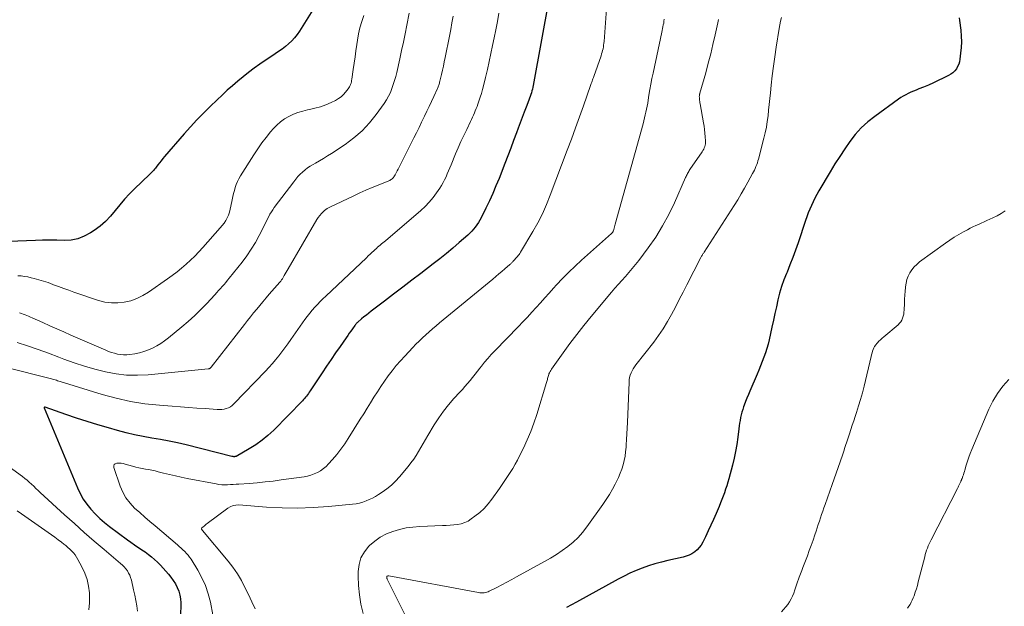
# Model space of a CAD drawing. Units: feet. Extents: x 1980000 to 1985030, y 510000 to 515000.
# Drawn here: x 1982753 to 1982929, y 511464 to 511570 of the extents above; entities that cross this region are included whole.
import ezdxf

# ---------------------------------------------------------------- set-up
doc = ezdxf.new("R2010")
doc.units = ezdxf.units.FT
doc.header["$LTSCALE"] = 100
doc.header["$MEASUREMENT"] = 0
doc.layers.add('CONTOUR INDEX', color=32, linetype='Continuous', lineweight=25)
doc.layers.add('CONTOUR INTERMEDIATE', color=40, linetype='Continuous', lineweight=15)

msp = doc.modelspace()

# ---------------------------------------------------------------- linework, layer by layer
at = {"layer": 'CONTOUR INDEX', "flags": 128}
for points, elevation in [([(1982807.83, 511575.2), (1982803.05, 511567.51), (1982802.62, 511566.89), (1982802.16, 511566.3), (1982801.64, 511565.75), (1982801.08, 511565.24), (1982800.5, 511564.76), (1982799.9, 511564.29), (1982799.28, 511563.84), (1982798.66, 511563.41), (1982795.93, 511561.56), (1982794.91, 511560.85), (1982793.9, 511560.11), (1982792.92, 511559.33), (1982791.96, 511558.54), (1982791.02, 511557.72), (1982790.08, 511556.89), (1982789.16, 511556.04), (1982788.25, 511555.19), (1982787.01, 511554), (1982785.8, 511552.81), (1982784.61, 511551.6), (1982783.46, 511550.35), (1982782.33, 511549.08), (1982778.82, 511544.99), (1982778.51, 511544.63), (1982778.21, 511544.26), (1982777.91, 511543.88), (1982777.62, 511543.5), (1982777.32, 511543.09), (1982777.18, 511542.91), (1982777.04, 511542.74), (1982776.9, 511542.57), (1982776.74, 511542.4), (1982776.59, 511542.24), (1982776.43, 511542.08), (1982776.27, 511541.93), (1982776.11, 511541.77), (1982773.45, 511539.24), (1982772.52, 511538.31), (1982771.63, 511537.35), (1982770.78, 511536.34), (1982769.98, 511535.31), (1982769.15, 511534.3), (1982768.25, 511533.36), (1982767.26, 511532.51), (1982766.21, 511531.74), (1982765.53, 511531.29), (1982764.42, 511530.7), (1982763.27, 511530.25), (1982762.06, 511530.03), (1982760.81, 511529.96), (1982759.52, 511529.98), (1982758.23, 511530), (1982756.95, 511529.98), (1982755.66, 511529.94), (1982750.9, 511529.76)], 960), ([(1982847.83, 511573.53), (1982844.95, 511557.77), (1982844.89, 511557.43), (1982844.81, 511557.1), (1982844.72, 511556.77), (1982844.63, 511556.44), (1982844.53, 511556.11), (1982844.42, 511555.79), (1982844.3, 511555.46), (1982844.18, 511555.14), (1982843.69, 511553.89), (1982843.32, 511552.94), (1982842.96, 511551.99), (1982842.6, 511551.04), (1982842.25, 511550.08), (1982841.94, 511549.24), (1982841.43, 511547.87), (1982840.92, 511546.5), (1982840.39, 511545.13), (1982839.86, 511543.77), (1982838.82, 511541.09), (1982838.27, 511539.74), (1982837.7, 511538.4), (1982837.09, 511537.07), (1982836.46, 511535.75), (1982835.61, 511534.03), (1982835.38, 511533.59), (1982835.13, 511533.16), (1982834.86, 511532.75), (1982834.57, 511532.35), (1982834.26, 511531.96), (1982833.93, 511531.59), (1982833.58, 511531.23), (1982833.22, 511530.9), (1982831.69, 511529.56), (1982830.55, 511528.57), (1982829.39, 511527.61), (1982828.21, 511526.66), (1982827.01, 511525.73), (1982824.81, 511524.05), (1982823.18, 511522.81), (1982821.54, 511521.56), (1982819.91, 511520.32), (1982818.28, 511519.07), (1982815.88, 511517.25), (1982815.45, 511516.91), (1982815.02, 511516.57), (1982814.59, 511516.23), (1982814.18, 511515.88), (1982813.5, 511515.31), (1982813.42, 511515.24), (1982813.35, 511515.17), (1982813.27, 511515.09), (1982813.2, 511515.01), (1982813.13, 511514.93), (1982813.07, 511514.85), (1982813, 511514.77), (1982812.94, 511514.69), (1982812.51, 511514.07), (1982812.23, 511513.68), (1982811.95, 511513.29), (1982811.68, 511512.89), (1982811.4, 511512.5), (1982810.31, 511510.95), (1982809.5, 511509.78), (1982808.69, 511508.6), (1982807.89, 511507.42), (1982807.09, 511506.23), (1982804.93, 511502.97), (1982804.77, 511502.73), (1982804.62, 511502.5), (1982804.46, 511502.27), (1982804.29, 511502.04), (1982804.13, 511501.81), (1982803.95, 511501.6), (1982803.77, 511501.39), (1982803.57, 511501.18), (1982798.4, 511495.94), (1982797.38, 511494.99), (1982796.32, 511494.11), (1982795.2, 511493.31), (1982794.02, 511492.58), (1982791.65, 511491.22), (1982791.63, 511491.21), (1982791.61, 511491.2), (1982791.58, 511491.19), (1982791.56, 511491.19), (1982791.45, 511491.17), (1982791.43, 511491.17), (1982791.42, 511491.17), (1982791.4, 511491.16), (1982791.38, 511491.16), (1982791.28, 511491.16), (1982791.23, 511491.15), (1982791.12, 511491.17), (1982791.07, 511491.18), (1982791.02, 511491.19), (1982790.97, 511491.2), (1982790.92, 511491.22), (1982782.69, 511493.26), (1982781.16, 511493.62), (1982779.63, 511493.95), (1982778.08, 511494.24), (1982776.53, 511494.51), (1982774.99, 511494.78), (1982773.45, 511495.09), (1982771.92, 511495.46), (1982770.4, 511495.86), (1982768.77, 511496.32), (1982766.85, 511496.88), (1982764.94, 511497.46), (1982763.03, 511498.08), (1982761.14, 511498.72), (1982757.4, 511500.03), (1982757.38, 511500.03), (1982757.36, 511500.03), (1982757.34, 511500.03), (1982757.32, 511500.02), (1982757.24, 511499.97), (1982757.22, 511499.94), (1982757.22, 511499.92), (1982757.22, 511499.9), (1982763.19, 511485.57), (1982763.68, 511484.54), (1982764.23, 511483.55), (1982764.88, 511482.62), (1982765.59, 511481.73), (1982766.38, 511480.89), (1982767.19, 511480.09), (1982768.06, 511479.35), (1982768.96, 511478.64), (1982772.17, 511476.26), (1982772.79, 511475.81), (1982773.42, 511475.37), (1982774.05, 511474.94), (1982774.69, 511474.51), (1982774.77, 511474.46), (1982775.37, 511474.06), (1982775.95, 511473.63), (1982776.51, 511473.18), (1982777.05, 511472.71), (1982777.58, 511472.22), (1982778.09, 511471.71), (1982778.58, 511471.18), (1982779.05, 511470.64), (1982779.51, 511470.1), (1982779.96, 511469.53), (1982780.38, 511468.94), (1982780.76, 511468.32), (1982781.11, 511467.68), (1982781.38, 511467.01), (1982781.59, 511466.33), (1982781.69, 511465.63), (1982781.73, 511464.91), (1982781.68, 511462.44)], 940), ([(1982921.38, 511569.92), (1982921.43, 511569.42), (1982921.63, 511567.65), (1982921.71, 511566.63), (1982921.75, 511565.61), (1982921.71, 511564.58), (1982921.62, 511563.56), (1982921.49, 511562.46), (1982921.41, 511562), (1982921.28, 511561.56), (1982921.08, 511561.14), (1982920.85, 511560.73), (1982920.56, 511560.37), (1982920.23, 511560.04), (1982919.87, 511559.77), (1982919.47, 511559.53), (1982918.49, 511559.04), (1982917.62, 511558.62), (1982916.74, 511558.21), (1982915.85, 511557.83), (1982914.96, 511557.46), (1982914.12, 511557.13), (1982913.64, 511556.94), (1982913.17, 511556.74), (1982912.7, 511556.53), (1982912.23, 511556.32), (1982911.77, 511556.09), (1982911.32, 511555.84), (1982910.88, 511555.57), (1982910.46, 511555.28), (1982906.23, 511552.22), (1982904.98, 511551.22), (1982903.8, 511550.14), (1982902.73, 511548.96), (1982901.74, 511547.7), (1982900.83, 511546.37), (1982899.93, 511545.03), (1982899.07, 511543.67), (1982898.23, 511542.29), (1982896.19, 511538.83), (1982895.83, 511538.2), (1982895.48, 511537.56), (1982895.16, 511536.91), (1982894.85, 511536.25), (1982894.56, 511535.58), (1982894.29, 511534.9), (1982894.04, 511534.22), (1982893.8, 511533.53), (1982892.45, 511529.5), (1982891.99, 511528.19), (1982891.51, 511526.88), (1982891.01, 511525.58), (1982890.48, 511524.29), (1982890.36, 511524.01), (1982889.91, 511522.86), (1982889.5, 511521.69), (1982889.15, 511520.49), (1982888.85, 511519.29), (1982888.58, 511518.07), (1982888.31, 511516.85), (1982888.04, 511515.64), (1982887.78, 511514.42), (1982887.29, 511512.15), (1982887.1, 511511.35), (1982886.88, 511510.56), (1982886.63, 511509.78), (1982886.34, 511509), (1982886.04, 511508.24), (1982885.73, 511507.48), (1982885.42, 511506.71), (1982885.1, 511505.95), (1982883.81, 511502.91), (1982883.55, 511502.29), (1982883.3, 511501.67), (1982883.06, 511501.04), (1982882.82, 511500.41), (1982882.7, 511500.08), (1982882.54, 511499.61), (1982882.39, 511499.13), (1982882.27, 511498.65), (1982882.16, 511498.16), (1982882.06, 511497.67), (1982881.98, 511497.17), (1982881.9, 511496.68), (1982881.84, 511496.18), (1982881.65, 511494.64), (1982881.46, 511493.37), (1982881.25, 511492.11), (1982880.98, 511490.87), (1982880.68, 511489.62), (1982880.04, 511487.2), (1982879.86, 511486.57), (1982879.67, 511485.94), (1982879.47, 511485.32), (1982879.25, 511484.7), (1982879.03, 511484.08), (1982878.79, 511483.47), (1982878.55, 511482.86), (1982878.3, 511482.25), (1982877.75, 511480.95), (1982877.3, 511479.9), (1982876.84, 511478.86), (1982876.36, 511477.83), (1982875.86, 511476.8), (1982875.37, 511475.8), (1982875.08, 511475.3), (1982874.75, 511474.84), (1982874.35, 511474.44), (1982873.92, 511474.07), (1982873.43, 511473.76), (1982872.92, 511473.49), (1982872.39, 511473.29), (1982871.84, 511473.13), (1982869.11, 511472.51), (1982867.95, 511472.23), (1982866.79, 511471.91), (1982865.65, 511471.55), (1982864.52, 511471.16), (1982863.41, 511470.72), (1982862.31, 511470.24), (1982861.24, 511469.72), (1982860.18, 511469.17), (1982852.7, 511465.07), (1982850.91, 511464.09)], 920)]:
    msp.add_lwpolyline(points, dxfattribs=dict(at, elevation=elevation))
at = {"layer": 'CONTOUR INTERMEDIATE', "flags": 128}
for points, elevation in [([(1982858.47, 511576.56), (1982857.67, 511565.64), (1982857.63, 511565.32), (1982857.59, 511564.99), (1982857.54, 511564.67), (1982857.48, 511564.35), (1982857.4, 511564.03), (1982857.32, 511563.72), (1982857.22, 511563.41), (1982857.12, 511563.1), (1982855.81, 511559.36), (1982855.74, 511559.16), (1982855.67, 511558.95), (1982855.59, 511558.75), (1982855.52, 511558.55), (1982855.45, 511558.34), (1982855.37, 511558.14), (1982855.3, 511557.94), (1982855.23, 511557.74), (1982853.96, 511554.13), (1982853.25, 511552.13), (1982852.53, 511550.13), (1982851.8, 511548.13), (1982851.06, 511546.14), (1982848.02, 511538.06), (1982847.34, 511536.39), (1982846.6, 511534.74), (1982845.78, 511533.14), (1982844.9, 511531.56), (1982842.7, 511527.84), (1982842.57, 511527.64), (1982842.43, 511527.43), (1982842.28, 511527.24), (1982842.12, 511527.06), (1982842.02, 511526.95), (1982841.9, 511526.82), (1982841.79, 511526.69), (1982841.67, 511526.56), (1982841.55, 511526.43), (1982841.48, 511526.36), (1982841.4, 511526.27), (1982841.31, 511526.17), (1982841.23, 511526.08), (1982841.14, 511525.99), (1982841.05, 511525.89), (1982840.96, 511525.8), (1982840.87, 511525.72), (1982840.77, 511525.63), (1982839.88, 511524.87), (1982839.33, 511524.41), (1982838.78, 511523.95), (1982838.24, 511523.49), (1982837.69, 511523.03), (1982828.17, 511515.17), (1982827.54, 511514.64), (1982826.91, 511514.11), (1982826.29, 511513.57), (1982825.68, 511513.03), (1982825.08, 511512.47), (1982824.49, 511511.9), (1982823.91, 511511.32), (1982823.34, 511510.73), (1982821.93, 511509.22), (1982821.15, 511508.36), (1982820.39, 511507.49), (1982819.67, 511506.58), (1982818.96, 511505.66), (1982818.29, 511504.71), (1982817.63, 511503.76), (1982817, 511502.79), (1982816.38, 511501.81), (1982815.77, 511500.83), (1982815.16, 511499.84), (1982814.55, 511498.86), (1982813.94, 511497.87), (1982811.79, 511494.44), (1982811.14, 511493.46), (1982810.46, 511492.5), (1982809.73, 511491.57), (1982808.97, 511490.68), (1982808.25, 511489.87), (1982807.8, 511489.42), (1982807.32, 511489.01), (1982806.8, 511488.65), (1982806.25, 511488.34), (1982805.67, 511488.08), (1982805.08, 511487.86), (1982804.47, 511487.69), (1982803.84, 511487.57), (1982799.73, 511486.98), (1982798.3, 511486.79), (1982796.88, 511486.62), (1982795.45, 511486.49), (1982794.01, 511486.37), (1982792.17, 511486.25), (1982791.66, 511486.21), (1982791.14, 511486.18), (1982790.63, 511486.15), (1982790.12, 511486.12), (1982789.61, 511486.11), (1982789.1, 511486.13), (1982788.59, 511486.18), (1982788.08, 511486.26), (1982782.89, 511487.27), (1982781.83, 511487.48), (1982780.76, 511487.71), (1982779.71, 511487.96), (1982778.66, 511488.22), (1982777.69, 511488.47), (1982777.12, 511488.61), (1982776.55, 511488.73), (1982775.97, 511488.85), (1982775.39, 511488.95), (1982774.81, 511489.05), (1982774.23, 511489.17), (1982773.66, 511489.3), (1982773.09, 511489.45), (1982771.79, 511489.82), (1982771.41, 511489.91), (1982771.02, 511489.97), (1982770.63, 511490), (1982770.24, 511490), (1982769.97, 511489.9), (1982769.78, 511489.75), (1982769.71, 511489.51), (1982769.71, 511489.23), (1982770.85, 511485.89), (1982771.32, 511484.78), (1982771.9, 511483.75), (1982772.63, 511482.81), (1982773.45, 511481.94), (1982774.37, 511481.13), (1982775.28, 511480.33), (1982776.21, 511479.53), (1982777.13, 511478.73), (1982781.12, 511475.36), (1982781.46, 511475.07), (1982781.79, 511474.77), (1982782.12, 511474.46), (1982782.45, 511474.15), (1982782.76, 511473.82), (1982783.05, 511473.48), (1982783.32, 511473.12), (1982783.57, 511472.75), (1982784.77, 511470.83), (1982785.53, 511469.45), (1982786.17, 511468.03), (1982786.66, 511466.55), (1982787.04, 511465.03), (1982787.91, 511460.53)], 936), ([(1982838.78, 511570.71), (1982838.52, 511569.23), (1982838.24, 511567.75), (1982837.95, 511566.28), (1982837.68, 511564.92), (1982837.38, 511563.48), (1982837.07, 511562.04), (1982836.74, 511560.61), (1982836.4, 511559.18), (1982836.03, 511557.71), (1982835.85, 511557.02), (1982835.66, 511556.33), (1982835.45, 511555.64), (1982835.22, 511554.96), (1982835.03, 511554.4), (1982834.89, 511554.01), (1982834.74, 511553.61), (1982834.57, 511553.22), (1982834.4, 511552.83), (1982834.23, 511552.45), (1982834.05, 511552.07), (1982833.87, 511551.68), (1982833.69, 511551.3), (1982833.02, 511549.88), (1982832.5, 511548.78), (1982832, 511547.68), (1982831.52, 511546.58), (1982831.04, 511545.47), (1982830.22, 511543.53), (1982830, 511542.99), (1982829.77, 511542.45), (1982829.54, 511541.91), (1982829.31, 511541.38), (1982829.06, 511540.85), (1982828.79, 511540.33), (1982828.5, 511539.83), (1982828.18, 511539.33), (1982827.63, 511538.52), (1982826.99, 511537.66), (1982826.31, 511536.84), (1982825.57, 511536.07), (1982824.79, 511535.34), (1982818.47, 511529.91), (1982818.24, 511529.71), (1982818, 511529.51), (1982817.76, 511529.32), (1982817.52, 511529.13), (1982817.28, 511528.93), (1982817.05, 511528.74), (1982816.82, 511528.53), (1982816.59, 511528.32), (1982816.36, 511528.11), (1982816.03, 511527.8), (1982815.69, 511527.48), (1982815.36, 511527.17), (1982815.02, 511526.85), (1982807.73, 511519.98), (1982807.23, 511519.49), (1982806.73, 511518.99), (1982806.24, 511518.48), (1982805.77, 511517.96), (1982805.3, 511517.42), (1982804.86, 511516.88), (1982804.43, 511516.32), (1982804.01, 511515.75), (1982801.48, 511512.17), (1982800.95, 511511.43), (1982800.42, 511510.7), (1982799.87, 511509.98), (1982799.32, 511509.26), (1982798.75, 511508.55), (1982798.17, 511507.86), (1982797.56, 511507.18), (1982796.94, 511506.52), (1982791.25, 511500.62), (1982790.95, 511500.35), (1982790.63, 511500.12), (1982790.27, 511499.94), (1982789.89, 511499.8), (1982789.49, 511499.71), (1982789.09, 511499.64), (1982788.68, 511499.62), (1982788.27, 511499.63), (1982786.12, 511499.78), (1982784.64, 511499.89), (1982783.15, 511499.99), (1982781.67, 511500.1), (1982780.18, 511500.21), (1982777.9, 511500.38), (1982775.29, 511500.67), (1982772.7, 511501.07), (1982770.14, 511501.64), (1982767.61, 511502.33), (1982760.1, 511504.64), (1982759.87, 511504.71), (1982759.65, 511504.78), (1982759.43, 511504.86), (1982759.2, 511504.94), (1982758.98, 511505.01), (1982758.75, 511505.08), (1982758.53, 511505.15), (1982758.3, 511505.21), (1982742.32, 511509.17)], 944), ([(1982830.59, 511570.17), (1982830.37, 511568.99), (1982830.15, 511567.81), (1982829.92, 511566.63), (1982829.16, 511562.78), (1982829, 511562.01), (1982828.84, 511561.24), (1982828.67, 511560.48), (1982828.49, 511559.71), (1982828.22, 511558.52), (1982828.17, 511558.35), (1982828.13, 511558.18), (1982828.08, 511558.01), (1982828.02, 511557.84), (1982827.97, 511557.68), (1982827.9, 511557.51), (1982827.84, 511557.35), (1982827.77, 511557.19), (1982827.13, 511555.75), (1982826.73, 511554.87), (1982826.32, 511553.99), (1982825.9, 511553.12), (1982825.48, 511552.25), (1982825.4, 511552.11), (1982824.93, 511551.17), (1982824.47, 511550.23), (1982824, 511549.29), (1982823.53, 511548.36), (1982820.71, 511542.72), (1982820.58, 511542.47), (1982820.45, 511542.22), (1982820.31, 511541.97), (1982820.17, 511541.72), (1982820.06, 511541.53), (1982819.97, 511541.39), (1982819.87, 511541.25), (1982819.75, 511541.13), (1982819.63, 511541.01), (1982819.5, 511540.91), (1982819.36, 511540.81), (1982819.21, 511540.73), (1982819.05, 511540.66), (1982817.15, 511539.89), (1982816.04, 511539.43), (1982814.94, 511538.96), (1982813.85, 511538.47), (1982812.76, 511537.97), (1982808.46, 511535.95), (1982808.21, 511535.82), (1982807.97, 511535.67), (1982807.75, 511535.51), (1982807.53, 511535.33), (1982807.28, 511535.09), (1982806.96, 511534.77), (1982806.67, 511534.43), (1982806.4, 511534.07), (1982806.16, 511533.69), (1982800.97, 511524.85), (1982800.8, 511524.55), (1982800.63, 511524.26), (1982800.47, 511523.96), (1982800.3, 511523.67), (1982800.1, 511523.3), (1982800.03, 511523.19), (1982799.96, 511523.08), (1982799.89, 511522.97), (1982799.82, 511522.86), (1982799.74, 511522.75), (1982799.66, 511522.65), (1982799.58, 511522.55), (1982799.49, 511522.45), (1982797.61, 511520.29), (1982797.04, 511519.63), (1982796.48, 511518.97), (1982795.92, 511518.3), (1982795.36, 511517.63), (1982794.81, 511516.95), (1982794.27, 511516.27), (1982793.73, 511515.58), (1982793.19, 511514.9), (1982787.18, 511507.21), (1982787.13, 511507.15), (1982787.07, 511507.1), (1982787.01, 511507.05), (1982786.94, 511507.01), (1982786.87, 511506.98), (1982786.8, 511506.95), (1982786.72, 511506.93), (1982786.64, 511506.92), (1982775.89, 511505.87), (1982773.95, 511505.78), (1982772.03, 511505.81), (1982770.12, 511506.03), (1982768.21, 511506.38), (1982766.33, 511506.86), (1982764.46, 511507.4), (1982762.61, 511508.01), (1982760.78, 511508.67), (1982759.85, 511509.03), (1982758, 511509.72), (1982756.13, 511510.39), (1982754.26, 511511.02), (1982752.37, 511511.63)], 948), ([(1982814.56, 511570.3), (1982814.19, 511569.21), (1982813.87, 511568.12), (1982813.62, 511567), (1982813.43, 511565.87), (1982813.32, 511565.13), (1982813.16, 511564), (1982813, 511562.88), (1982812.84, 511561.76), (1982812.68, 511560.64), (1982812.42, 511558.86), (1982812.38, 511558.63), (1982812.33, 511558.4), (1982812.27, 511558.18), (1982812.2, 511557.96), (1982812.11, 511557.74), (1982812.01, 511557.53), (1982811.89, 511557.34), (1982811.76, 511557.15), (1982811.3, 511556.57), (1982810.91, 511556.12), (1982810.48, 511555.72), (1982810, 511555.39), (1982809.48, 511555.09), (1982808.7, 511554.72), (1982807.75, 511554.31), (1982806.79, 511553.95), (1982805.8, 511553.66), (1982804.8, 511553.43), (1982804.48, 511553.37), (1982803.61, 511553.16), (1982802.76, 511552.9), (1982801.93, 511552.58), (1982801.12, 511552.2), (1982800.35, 511551.75), (1982799.62, 511551.24), (1982798.96, 511550.65), (1982798.34, 511550.01), (1982797.85, 511549.43), (1982797.04, 511548.45), (1982796.26, 511547.44), (1982795.53, 511546.39), (1982794.83, 511545.33), (1982792.44, 511541.52), (1982792.16, 511541.03), (1982791.9, 511540.52), (1982791.69, 511540), (1982791.5, 511539.46), (1982791.35, 511538.91), (1982791.2, 511538.36), (1982791.07, 511537.81), (1982790.96, 511537.25), (1982790.73, 511536.08), (1982790.61, 511535.54), (1982790.46, 511535.02), (1982790.27, 511534.51), (1982790.05, 511534), (1982789.79, 511533.52), (1982789.5, 511533.06), (1982789.18, 511532.61), (1982788.83, 511532.19), (1982785.72, 511528.71), (1982785, 511527.93), (1982784.26, 511527.16), (1982783.49, 511526.42), (1982782.7, 511525.7), (1982781.89, 511525.01), (1982781.07, 511524.33), (1982780.22, 511523.69), (1982779.35, 511523.06), (1982775.92, 511520.66), (1982774.91, 511520.05), (1982773.86, 511519.53), (1982772.75, 511519.15), (1982771.61, 511518.87), (1982770.44, 511518.74), (1982769.28, 511518.74), (1982768.13, 511518.91), (1982766.99, 511519.2), (1982762.57, 511520.69), (1982761.65, 511521.01), (1982760.74, 511521.33), (1982759.83, 511521.67), (1982758.92, 511522.01), (1982758.76, 511522.07), (1982757.93, 511522.38), (1982757.1, 511522.66), (1982756.26, 511522.91), (1982755.41, 511523.14), (1982754.88, 511523.27), (1982754.29, 511523.4), (1982753.7, 511523.51), (1982753.1, 511523.58), (1982752.5, 511523.63)], 956), ([(1982822.72, 511570.75), (1982822.29, 511568.55), (1982821.98, 511567.05), (1982821.68, 511565.55), (1982821.35, 511564.06), (1982821.02, 511562.56), (1982820.47, 511560.1), (1982820.29, 511559.36), (1982820.09, 511558.64), (1982819.86, 511557.91), (1982819.61, 511557.2), (1982819.33, 511556.5), (1982819.01, 511555.82), (1982818.63, 511555.17), (1982818.22, 511554.54), (1982816.81, 511552.56), (1982815.59, 511551.03), (1982814.27, 511549.6), (1982812.8, 511548.34), (1982811.23, 511547.18), (1982808.75, 511545.56), (1982808.05, 511545.11), (1982807.34, 511544.67), (1982806.62, 511544.25), (1982805.9, 511543.84), (1982805.47, 511543.6), (1982804.97, 511543.3), (1982804.48, 511542.97), (1982804.02, 511542.61), (1982803.58, 511542.23), (1982803.16, 511541.82), (1982802.75, 511541.4), (1982802.37, 511540.95), (1982802.01, 511540.49), (1982798.51, 511535.85), (1982798.24, 511535.46), (1982797.98, 511535.07), (1982797.74, 511534.66), (1982797.52, 511534.24), (1982797.31, 511533.82), (1982797.1, 511533.39), (1982796.89, 511532.97), (1982796.67, 511532.55), (1982795.8, 511530.84), (1982795.11, 511529.59), (1982794.38, 511528.38), (1982793.57, 511527.2), (1982792.72, 511526.06), (1982790.42, 511523.19), (1982790.12, 511522.81), (1982789.8, 511522.43), (1982789.49, 511522.06), (1982789.17, 511521.69), (1982788.85, 511521.32), (1982788.52, 511520.95), (1982788.19, 511520.59), (1982787.86, 511520.22), (1982786.42, 511518.67), (1982785.34, 511517.55), (1982784.24, 511516.47), (1982783.09, 511515.44), (1982781.91, 511514.43), (1982779.51, 511512.48), (1982778.83, 511511.97), (1982778.14, 511511.49), (1982777.42, 511511.05), (1982776.68, 511510.65), (1982775.92, 511510.3), (1982775.13, 511510.01), (1982774.32, 511509.79), (1982773.5, 511509.63), (1982772.6, 511509.49), (1982772.04, 511509.44), (1982771.49, 511509.43), (1982770.94, 511509.48), (1982770.4, 511509.58), (1982769.85, 511509.72), (1982769.32, 511509.88), (1982768.79, 511510.06), (1982768.27, 511510.27), (1982762.01, 511512.99), (1982760.74, 511513.54), (1982759.48, 511514.1), (1982758.22, 511514.66), (1982756.97, 511515.22), (1982755.09, 511516.07), (1982754.77, 511516.21), (1982754.45, 511516.35), (1982754.13, 511516.49), (1982753.81, 511516.62), (1982753.49, 511516.75), (1982753.16, 511516.86), (1982752.83, 511516.97)], 952), ([(1982868.45, 511569.63), (1982868.41, 511569.3), (1982868.36, 511568.96), (1982868.29, 511568.63), (1982868.22, 511568.3), (1982868.15, 511567.97), (1982868.08, 511567.64), (1982868.01, 511567.31), (1982866.44, 511559.96), (1982866.24, 511558.98), (1982866.05, 511557.99), (1982865.88, 511557.01), (1982865.72, 511556.02), (1982865.58, 511555.11), (1982865.49, 511554.57), (1982865.4, 511554.04), (1982865.29, 511553.51), (1982865.18, 511552.99), (1982865.06, 511552.46), (1982864.93, 511551.94), (1982864.79, 511551.41), (1982864.65, 511550.89), (1982859.67, 511532.88), (1982859.61, 511532.65), (1982859.54, 511532.41), (1982859.47, 511532.18), (1982859.4, 511531.94), (1982859.29, 511531.59), (1982859.27, 511531.53), (1982859.24, 511531.48), (1982859.21, 511531.43), (1982859.18, 511531.38), (1982859.14, 511531.33), (1982859.1, 511531.29), (1982859.06, 511531.24), (1982859.01, 511531.2), (1982853.63, 511526.43), (1982852.46, 511525.36), (1982851.32, 511524.27), (1982850.21, 511523.15), (1982849.13, 511521.99), (1982848.57, 511521.37), (1982847.79, 511520.51), (1982847.01, 511519.65), (1982846.24, 511518.79), (1982845.47, 511517.92), (1982844.69, 511517.06), (1982843.91, 511516.21), (1982843.11, 511515.36), (1982842.31, 511514.53), (1982838.05, 511510.14), (1982837.42, 511509.47), (1982836.81, 511508.79), (1982836.22, 511508.09), (1982835.65, 511507.38), (1982835.39, 511507.05), (1982834.96, 511506.49), (1982834.52, 511505.94), (1982834.08, 511505.39), (1982833.63, 511504.84), (1982833.17, 511504.3), (1982832.71, 511503.77), (1982832.25, 511503.24), (1982831.77, 511502.71), (1982830.74, 511501.58), (1982829.78, 511500.46), (1982828.86, 511499.31), (1982828.01, 511498.12), (1982827.21, 511496.88), (1982826.04, 511494.97), (1982825.61, 511494.26), (1982825.19, 511493.55), (1982824.78, 511492.83), (1982824.38, 511492.11), (1982823.96, 511491.4), (1982823.52, 511490.71), (1982823.03, 511490.04), (1982822.52, 511489.39), (1982820.95, 511487.53), (1982820.25, 511486.77), (1982819.51, 511486.06), (1982818.71, 511485.41), (1982817.87, 511484.81), (1982817.18, 511484.36), (1982816.65, 511484.04), (1982816.1, 511483.73), (1982815.54, 511483.46), (1982814.96, 511483.21), (1982814.37, 511483.01), (1982813.78, 511482.83), (1982813.17, 511482.71), (1982812.55, 511482.63), (1982808.25, 511482.21), (1982805.47, 511482.02), (1982802.7, 511481.92), (1982799.92, 511481.97), (1982797.14, 511482.11), (1982792.17, 511482.5), (1982791.63, 511482.49), (1982791.11, 511482.4), (1982790.62, 511482.19), (1982790.15, 511481.92), (1982786.47, 511479.17), (1982786.28, 511479.03), (1982786.09, 511478.87), (1982785.91, 511478.72), (1982785.73, 511478.56), (1982785.52, 511478.37), (1982785.47, 511478.3), (1982785.45, 511478.23), (1982785.46, 511478.15), (1982785.49, 511478.08), (1982785.61, 511477.92), (1982785.65, 511477.89), (1982790.24, 511472.43), (1982791.1, 511471.32), (1982791.9, 511470.16), (1982792.61, 511468.95), (1982793.25, 511467.69), (1982793.86, 511466.41), (1982794.47, 511465.13), (1982795.1, 511463.86)], 932), ([(1982878.16, 511569.62), (1982878.04, 511569), (1982877.58, 511566.82), (1982877.2, 511565.12), (1982876.79, 511563.42), (1982876.36, 511561.74), (1982875.9, 511560.05), (1982874.85, 511556.37), (1982874.82, 511556.27), (1982874.8, 511556.18), (1982874.78, 511556.08), (1982874.77, 511555.99), (1982874.76, 511555.89), (1982874.75, 511555.79), (1982874.75, 511555.7), (1982874.76, 511555.61), (1982874.78, 511555.34), (1982874.8, 511555.12), (1982874.82, 511554.89), (1982874.86, 511554.67), (1982874.89, 511554.44), (1982875.49, 511551.08), (1982875.59, 511550.45), (1982875.68, 511549.83), (1982875.75, 511549.2), (1982875.81, 511548.57), (1982875.87, 511547.84), (1982875.87, 511547.57), (1982875.85, 511547.31), (1982875.8, 511547.05), (1982875.73, 511546.8), (1982875.64, 511546.55), (1982875.53, 511546.3), (1982875.4, 511546.07), (1982875.25, 511545.85), (1982873.06, 511542.69), (1982872.95, 511542.52), (1982872.84, 511542.35), (1982872.74, 511542.17), (1982872.65, 511541.99), (1982872.55, 511541.81), (1982872.46, 511541.63), (1982872.38, 511541.44), (1982872.29, 511541.26), (1982870.29, 511536.72), (1982869.27, 511534.61), (1982868.16, 511532.55), (1982866.92, 511530.57), (1982865.58, 511528.65), (1982863.89, 511526.38), (1982863.32, 511525.64), (1982862.73, 511524.9), (1982862.12, 511524.19), (1982861.49, 511523.49), (1982860.86, 511522.79), (1982860.23, 511522.09), (1982859.61, 511521.37), (1982859, 511520.66), (1982855.33, 511516.28), (1982854.03, 511514.69), (1982852.76, 511513.09), (1982851.54, 511511.45), (1982850.34, 511509.8), (1982848.26, 511506.86), (1982848.12, 511506.65), (1982848, 511506.44), (1982847.89, 511506.22), (1982847.78, 511506), (1982847.74, 511505.89), (1982847.67, 511505.72), (1982847.61, 511505.54), (1982847.57, 511505.36), (1982847.53, 511505.17), (1982847.49, 511504.99), (1982847.45, 511504.8), (1982847.4, 511504.62), (1982847.35, 511504.44), (1982845.6, 511498.75), (1982845.08, 511497.2), (1982844.52, 511495.68), (1982843.88, 511494.18), (1982843.19, 511492.7), (1982842.51, 511491.32), (1982842.11, 511490.55), (1982841.7, 511489.8), (1982841.27, 511489.06), (1982840.82, 511488.33), (1982840.35, 511487.61), (1982839.88, 511486.89), (1982839.39, 511486.18), (1982838.9, 511485.48), (1982837.54, 511483.54), (1982836.87, 511482.69), (1982836.15, 511481.88), (1982835.36, 511481.15), (1982834.51, 511480.46), (1982833.85, 511479.98), (1982833.28, 511479.62), (1982832.68, 511479.34), (1982832.05, 511479.14), (1982831.39, 511479.01), (1982830.71, 511478.94), (1982830.03, 511478.88), (1982829.34, 511478.84), (1982828.66, 511478.8), (1982824.6, 511478.64), (1982823.37, 511478.54), (1982822.14, 511478.37), (1982820.94, 511478.1), (1982819.75, 511477.76), (1982818.61, 511477.29), (1982817.53, 511476.73), (1982816.54, 511476.03), (1982815.61, 511475.23), (1982815.47, 511475.1), (1982814.68, 511474.1), (1982814.06, 511473.02), (1982813.72, 511471.82), (1982813.56, 511470.55), (1982813.55, 511469.72), (1982813.61, 511468.03), (1982813.77, 511466.35), (1982814.05, 511464.69), (1982814.43, 511463.04)], 928), ([(1982889.47, 511569.96), (1982889.31, 511569.31), (1982889.17, 511568.65), (1982889.06, 511568), (1982888.52, 511564.6), (1982888.27, 511562.9), (1982888.03, 511561.2), (1982887.83, 511559.5), (1982887.64, 511557.79), (1982887.5, 511556.42), (1982887.4, 511555.4), (1982887.29, 511554.37), (1982887.18, 511553.35), (1982887.07, 511552.32), (1982886.93, 511551.3), (1982886.77, 511550.29), (1982886.56, 511549.28), (1982886.33, 511548.28), (1982885.36, 511544.56), (1982885.27, 511544.22), (1982885.16, 511543.88), (1982885.04, 511543.55), (1982884.91, 511543.22), (1982884.76, 511542.89), (1982884.62, 511542.57), (1982884.46, 511542.26), (1982884.29, 511541.94), (1982883.47, 511540.42), (1982882.88, 511539.36), (1982882.27, 511538.3), (1982881.64, 511537.26), (1982880.99, 511536.23), (1982875.62, 511527.87), (1982875.55, 511527.75), (1982875.47, 511527.64), (1982875.4, 511527.53), (1982875.33, 511527.42), (1982875.32, 511527.39), (1982875.24, 511527.27), (1982875.16, 511527.14), (1982875.09, 511527.01), (1982875.02, 511526.88), (1982872.52, 511521.99), (1982871.84, 511520.66), (1982871.16, 511519.34), (1982870.47, 511518.01), (1982869.78, 511516.69), (1982869.05, 511515.39), (1982868.28, 511514.12), (1982867.44, 511512.9), (1982866.56, 511511.7), (1982863.38, 511507.64), (1982863.13, 511507.3), (1982862.9, 511506.94), (1982862.7, 511506.57), (1982862.52, 511506.19), (1982862.37, 511505.79), (1982862.25, 511505.38), (1982862.18, 511504.97), (1982862.14, 511504.55), (1982861.87, 511497.3), (1982861.82, 511496.29), (1982861.77, 511495.28), (1982861.71, 511494.27), (1982861.65, 511493.26), (1982861.62, 511492.85), (1982861.53, 511492.05), (1982861.42, 511491.26), (1982861.26, 511490.48), (1982861.07, 511489.7), (1982860.83, 511488.94), (1982860.56, 511488.19), (1982860.25, 511487.45), (1982859.91, 511486.73), (1982859.67, 511486.25), (1982859.17, 511485.31), (1982858.63, 511484.39), (1982858.06, 511483.49), (1982857.46, 511482.6), (1982854.59, 511478.55), (1982853.82, 511477.58), (1982853.01, 511476.66), (1982852.11, 511475.81), (1982851.15, 511475.02), (1982850.15, 511474.3), (1982849.12, 511473.6), (1982848.06, 511472.95), (1982846.98, 511472.33), (1982841.98, 511469.59), (1982841.1, 511469.11), (1982840.21, 511468.63), (1982839.32, 511468.17), (1982838.43, 511467.7), (1982837.08, 511467.01), (1982836.85, 511466.91), (1982836.62, 511466.83), (1982836.38, 511466.77), (1982836.14, 511466.73), (1982835.89, 511466.72), (1982835.64, 511466.72), (1982835.4, 511466.74), (1982835.15, 511466.77), (1982819.08, 511469.76), (1982819.06, 511469.77), (1982819.04, 511469.77), (1982819.01, 511469.77), (1982818.99, 511469.77), (1982818.88, 511469.77), (1982818.76, 511469.74), (1982818.68, 511469.65), (1982818.67, 511469.6), (1982818.69, 511469.48), (1982818.7, 511469.4), (1982818.72, 511469.33), (1982818.75, 511469.26), (1982818.78, 511469.19), (1982822.58, 511461.52)], 924), ([(1982929.63, 511535.25), (1982928.9, 511534.8), (1982928.15, 511534.39), (1982927.38, 511534.01), (1982926.83, 511533.75), (1982926.33, 511533.52), (1982925.83, 511533.29), (1982925.33, 511533.06), (1982924.82, 511532.84), (1982924.32, 511532.61), (1982923.82, 511532.38), (1982923.32, 511532.13), (1982922.83, 511531.88), (1982922.12, 511531.5), (1982921.29, 511531.04), (1982920.47, 511530.55), (1982919.68, 511530.03), (1982918.89, 511529.48), (1982914.26, 511526.09), (1982913.75, 511525.66), (1982913.28, 511525.2), (1982912.87, 511524.68), (1982912.51, 511524.13), (1982912.22, 511523.53), (1982911.99, 511522.92), (1982911.83, 511522.28), (1982911.73, 511521.62), (1982911.73, 511521.54), (1982911.67, 511520.83), (1982911.62, 511520.12), (1982911.58, 511519.41), (1982911.55, 511518.7), (1982911.49, 511517.45), (1982911.46, 511517.09), (1982911.41, 511516.72), (1982911.32, 511516.37), (1982911.21, 511516.02), (1982911.06, 511515.68), (1982910.88, 511515.37), (1982910.66, 511515.1), (1982910.4, 511514.84), (1982907.86, 511512.69), (1982907.55, 511512.42), (1982907.26, 511512.15), (1982906.97, 511511.86), (1982906.7, 511511.57), (1982906.58, 511511.45), (1982906.38, 511511.2), (1982906.2, 511510.94), (1982906.06, 511510.66), (1982905.93, 511510.37), (1982905.83, 511510.07), (1982905.73, 511509.77), (1982905.64, 511509.46), (1982905.56, 511509.15), (1982904.29, 511503.79), (1982903.99, 511502.61), (1982903.67, 511501.44), (1982903.32, 511500.27), (1982902.96, 511499.11), (1982902.71, 511498.36), (1982902.45, 511497.57), (1982902.19, 511496.79), (1982901.92, 511496.01), (1982901.66, 511495.23), (1982901.36, 511494.35), (1982901.25, 511494.01), (1982901.14, 511493.67), (1982901.03, 511493.32), (1982900.92, 511492.98), (1982900.81, 511492.64), (1982900.7, 511492.3), (1982900.59, 511491.96), (1982900.47, 511491.62), (1982900.01, 511490.26), (1982899.66, 511489.24), (1982899.31, 511488.22), (1982898.95, 511487.2), (1982898.59, 511486.19), (1982897.3, 511482.56), (1982897.09, 511481.97), (1982896.89, 511481.38), (1982896.68, 511480.78), (1982896.48, 511480.19), (1982896.28, 511479.59), (1982896.08, 511478.99), (1982895.89, 511478.39), (1982895.69, 511477.8), (1982895.46, 511477.11), (1982895.14, 511476.17), (1982894.81, 511475.23), (1982894.47, 511474.3), (1982894.13, 511473.37), (1982893.33, 511471.3), (1982893.11, 511470.72), (1982892.89, 511470.14), (1982892.67, 511469.56), (1982892.46, 511468.98), (1982892.44, 511468.91), (1982892.24, 511468.36), (1982892.05, 511467.81), (1982891.86, 511467.25), (1982891.69, 511466.7), (1982891.48, 511466.16), (1982891.24, 511465.63), (1982890.94, 511465.14), (1982890.6, 511464.67), (1982889.5, 511463.31)], 916), ([(1982930.26, 511505.01), (1982929.19, 511503.79), (1982928.23, 511502.5), (1982927.41, 511501.11), (1982926.69, 511499.66), (1982923.61, 511492.45), (1982923.33, 511491.76), (1982923.07, 511491.06), (1982922.84, 511490.35), (1982922.62, 511489.64), (1982922.38, 511488.76), (1982922.3, 511488.48), (1982922.21, 511488.2), (1982922.12, 511487.93), (1982922.02, 511487.66), (1982921.88, 511487.26), (1982921.85, 511487.19), (1982921.82, 511487.11), (1982921.79, 511487.04), (1982921.76, 511486.97), (1982921.73, 511486.9), (1982921.69, 511486.83), (1982921.66, 511486.76), (1982921.63, 511486.69), (1982921.48, 511486.36), (1982921.37, 511486.13), (1982921.26, 511485.9), (1982921.15, 511485.67), (1982921.03, 511485.44), (1982916.31, 511476.24), (1982916.13, 511475.88), (1982915.96, 511475.51), (1982915.8, 511475.14), (1982915.66, 511474.76), (1982915.52, 511474.38), (1982915.39, 511473.99), (1982915.28, 511473.6), (1982915.17, 511473.21), (1982914.03, 511468.68), (1982913.87, 511468.06), (1982913.69, 511467.44), (1982913.48, 511466.83), (1982913.27, 511466.22), (1982913.12, 511465.81), (1982912.95, 511465.42), (1982912.77, 511465.04), (1982912.56, 511464.67), (1982912.34, 511464.32), (1982912.09, 511463.97)], 912), ([(1982745.3, 511493.4), (1982753.32, 511487.59), (1982753.75, 511487.27), (1982754.16, 511486.94), (1982754.57, 511486.58), (1982754.96, 511486.22), (1982755.35, 511485.85), (1982755.74, 511485.48), (1982756.13, 511485.12), (1982756.53, 511484.75), (1982760.9, 511480.74), (1982762.65, 511479.15), (1982764.42, 511477.57), (1982766.2, 511476.02), (1982768, 511474.48), (1982770.93, 511472.02), (1982771.26, 511471.71), (1982771.58, 511471.39), (1982771.87, 511471.04), (1982772.15, 511470.68), (1982772.38, 511470.29), (1982772.59, 511469.89), (1982772.74, 511469.47), (1982772.87, 511469.03), (1982773.28, 511467.29), (1982773.49, 511466.34), (1982773.68, 511465.38), (1982773.83, 511464.42), (1982773.95, 511463.45)], 944), ([(1982752.38, 511481.43), (1982753.14, 511480.89), (1982757.95, 511477.55), (1982758.55, 511477.13), (1982759.14, 511476.7), (1982759.73, 511476.26), (1982760.32, 511475.81), (1982760.73, 511475.49), (1982761.1, 511475.2), (1982761.46, 511474.89), (1982761.82, 511474.57), (1982762.16, 511474.24), (1982762.49, 511473.9), (1982762.79, 511473.53), (1982763.05, 511473.14), (1982763.29, 511472.73), (1982764.01, 511471.38), (1982764.52, 511470.27), (1982764.92, 511469.12), (1982765.18, 511467.93), (1982765.34, 511466.72), (1982765.37, 511466.24), (1982765.35, 511464.94), (1982765.22, 511463.66)], 948)]:
    msp.add_lwpolyline(points, dxfattribs=dict(at, elevation=elevation))

doc.saveas('drawing.dxf')
